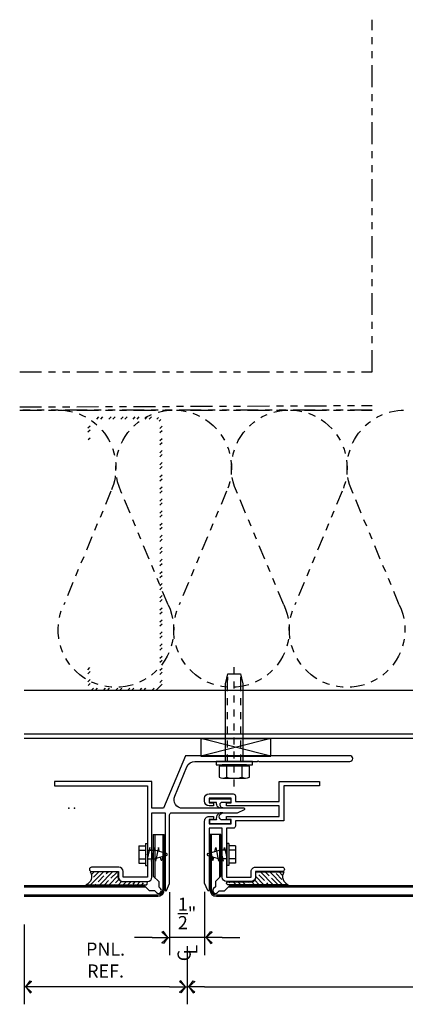
# Model space of a CAD drawing. Extents: x 578 to 1017, y 1851 to 1976.
# Drawn here: x 876 to 882, y 1885 to 1899 of the extents above; entities that cross this region are included whole.
import ezdxf

# ---------------------------------------------------------------- set-up
doc = ezdxf.new("R2010")
doc.units = 0
doc.header["$LTSCALE"] = 0.25
doc.header["$MEASUREMENT"] = 0
for name, pattern in [('CHAINTHIN0', [0.216, 0.118, -0.039, 0.02, -0.039]), ('DASHEDTHIN0', [0.157, 0.098, -0.059]), ('PHANTOM', [2.5, 1.25, -0.25, 0.25, -0.25, 0.25, -0.25])]:
    doc.linetypes.add(name, pattern=pattern)
doc.layers.get('0').update_dxf_attribs({"linetype": 'CONTINUOUS'})
doc.layers.get('DEFPOINTS').update_dxf_attribs({"linetype": 'CONTINUOUS'})
for name, color, linetype in [('500_2', 134, 'CONTINUOUS'), ('ADIM', 1, 'CONTINUOUS'), ('DIM', 4, 'CONTINUOUS'), ('FASTENERS', 7, 'CONTINUOUS'), ('light', 1, 'CONTINUOUS'), ('NIC', 9, 'PHANTOM'), ('PANEL SYST', 6, 'CONTINUOUS'), ('panels-1', 6, 'CONTINUOUS'), ('steel', 3, 'CONTINUOUS')]:
    doc.layers.add(name, color=color, linetype=linetype)
doc.styles.add('ARCHFREE', font='ARCHFREE')
doc.styles.add('ARCHSTYL', font='archstyl.shx')
doc.dimstyles.new('1_2_SCALE', dxfattribs={"dimscale": 2, "dimtxt": 0.09375, "dimasz": 0.125, "dimexe": 0.125, "dimexo": 0.0625, "dimgap": 0.0625, "dimtad": 1, "dimdec": 5, "dimrnd": 0.0625, "dimzin": 3, "dimdsep": 46, "dimlunit": 4, "dimtxsty": 'ARCHFREE', "dimblk": 'ARROW', "dimcen": 0.0625, "dimadec": 0, "dimazin": 0, "dimtfac": 1, "dimtdec": 5, "dimtix": 1, "dimtmove": 2, "dimatfit": 3, "dimldrblk": 'ARROW', "dimfxl": 1, "dimtolj": 1, "dimtzin": 3, "dimarcsym": 0})

# ---------------------------------------------------------------- blocks, each defined once
blk = doc.blocks.new('Batinsx6')
blk.add_lwpolyline([(-2.996e-05, -7.50000304, 0.54234684), (-1.756301429999999, -6.357116689999999), (-4.21180482, -7.37819349, -1.585038359999999), (-4.21180482, -5.12181259), (-1.756301429999999, -6.142889379999999, 1.53669827), (-1.756301429999999, -3.857116689999999), (-4.21180482, -4.87819349, -1.585038359999999), (-4.21180482, -2.62181259), (-1.756301429999999, -3.64288938, 1.53669827), (-1.756301429999999, -1.35711669), (-4.21180482, -2.37819349, -1.585038359999999), (-4.21180482, -0.12181259), (-1.756301429999999, -1.142889379999999, 0.54234684), (-2.996e-05, -3.04e-06, 0.54234684)], format="xyb")
blk = doc.blocks.new('ARROW')
for p, q in [((-1, 0), (0, 0)), ((-0.35268114, 0.34814235), (-0.43387103, 0.30126735)), ((-0.43387103, 0.30126735), (-0.0938117, -5.467e-05)), ((-0.0938117, 3.035e-05), (-0.35268114, 0.34814235)), ((-0.0938117, 3.035e-05), (-0.35268114, -0.3482517000000001)), ((-0.43387103, -0.3013767000000001), (-0.0938117, -5.467e-05)), ((-0.35268114, -0.3482517000000001), (-0.43387103, -0.3013767000000001))]:
    blk.add_line(p, q)
blk = doc.blocks.new('*D197')
at = {"layer": 'ADIM', "color": 0, "lineweight": -2, "transparency": 16777216}
for p, q in [((876.30642657, 1886.40122147), (876.30642657, 1885.2632126)), ((878.63164667, 1886.09074418), (878.63164667, 1885.2632126)), ((878.3816466700001, 1885.5132126), (876.55642657, 1885.5132126))]:
    blk.add_line(p, q, dxfattribs=at)
at = {"layer": 'DEFPOINTS', "color": 0, "transparency": 16777216}
for p in [(876.30642657, 1886.52622147), (878.63164667, 1886.21574418), (876.30642657, 1885.5132126)]:
    blk.add_point(p, dxfattribs=at)
at = {"layer": 'ADIM', "color": 0, "lineweight": -2, "transparency": 16777216, "xscale": 0.25, "yscale": 0.25, "zscale": 0.25, "rotation": 180}
blk.add_blockref('ARROW', (876.30642657, 1885.5132126), dxfattribs=at)
at = {"layer": 'ADIM', "color": 0, "lineweight": -2, "transparency": 16777216, "xscale": 0.25, "yscale": 0.25, "zscale": 0.25}
blk.add_blockref('ARROW', (878.63164667, 1885.5132126), dxfattribs=at)
at = {"layer": 'ADIM', "color": 0, "transparency": 16777216, "insert": (877.4690366199999, 1885.8944626), "char_height": 0.1875, "attachment_point": 5, "style": 'ARCHFREE'}
blk.add_mtext('\\A1;{\\Farchstyl.shx;PNL.\\PREF.}', dxfattribs=at)
blk = doc.blocks.new('*D198')
at = {"layer": 'ADIM', "color": 0, "lineweight": -2, "transparency": 16777216}
for p, q in [((888.7502576900001, 1886.67870194), (888.7502576900001, 1885.2632126)), ((878.63164667, 1886.09074418), (878.63164667, 1885.2632126)), ((878.88164667, 1885.5132126), (888.5002576899999, 1885.5132126))]:
    blk.add_line(p, q, dxfattribs=at)
at = {"layer": 'DEFPOINTS', "color": 0, "transparency": 16777216}
for p in [(888.7502576900001, 1886.80370194), (878.63164667, 1886.21574418), (888.7502576900001, 1885.5132126)]:
    blk.add_point(p, dxfattribs=at)
at = {"layer": 'ADIM', "color": 0, "lineweight": -2, "transparency": 16777216, "xscale": 0.25, "yscale": 0.25, "zscale": 0.25, "rotation": 180}
blk.add_blockref('ARROW', (878.63164667, 1885.5132126), dxfattribs=at)
at = {"layer": 'ADIM', "color": 0, "lineweight": -2, "transparency": 16777216, "xscale": 0.25, "yscale": 0.25, "zscale": 0.25}
blk.add_blockref('ARROW', (888.7502576900001, 1885.5132126), dxfattribs=at)
at = {"layer": 'ADIM', "color": 0, "transparency": 16777216, "insert": (883.6909521799998, 1885.8944626), "char_height": 0.1875, "attachment_point": 5, "style": 'ARCHFREE'}
blk.add_mtext('\\A1;{\\Farchstyl.shx;PNL.\\PREF.}', dxfattribs=at)
blk = doc.blocks.new('CL')
at = {"layer": 'DIM', "color": 4, "char_height": 0.09375, "attachment_point": 5, "style": 'ARCHSTYL'}
for s, insert in [('{\\Farchstyl.shx;C}', (0.00469906, -0.17831605)), ('{\\Farchstyl.shx;L}', (0.04614748, -0.22564486))]:
    blk.add_mtext(s, dxfattribs=dict(at, insert=insert))
blk = doc.blocks.new('*D199')
at = {"layer": 'ADIM', "color": 0, "lineweight": -2, "transparency": 16777216}
for p, q in [((878.3816466700001, 1886.86065538), (878.3816466700001, 1885.96574418)), ((878.88164667, 1886.86865861), (878.88164667, 1885.96574418)), ((878.1316466699999, 1886.21574418), (877.88164667, 1886.21574418)), ((878.88164667, 1886.21574418), (878.3816466700001, 1886.21574418)), ((879.1316466699999, 1886.21574418), (879.38164667, 1886.21574418))]:
    blk.add_line(p, q, dxfattribs=at)
at = {"layer": 'DEFPOINTS', "color": 0, "transparency": 16777216}
for p in [(878.3816466700001, 1886.98565538), (878.88164667, 1886.99365861), (878.3816466700001, 1886.21574418)]:
    blk.add_point(p, dxfattribs=at)
at = {"layer": 'ADIM', "color": 0, "lineweight": -2, "transparency": 16777216, "xscale": 0.25, "yscale": 0.25, "zscale": 0.25}
blk.add_blockref('ARROW', (878.3816466700001, 1886.21574418), dxfattribs=at)
at = {"layer": 'ADIM', "color": 0, "lineweight": -2, "transparency": 16777216, "xscale": 0.25, "yscale": 0.25, "zscale": 0.25, "rotation": 180}
blk.add_blockref('ARROW', (878.88164667, 1886.21574418), dxfattribs=at)
at = {"layer": 'ADIM', "color": 0, "transparency": 16777216, "insert": (878.63164667, 1886.55949418), "char_height": 0.1875, "attachment_point": 5, "style": 'ARCHFREE'}
blk.add_mtext('\\A1;{\\H1.000000x;\\S1/2;}"', dxfattribs=at)
blk = doc.blocks.new('CAULK1')
at = {"linetype": 'Continuous', "ltscale": 0.12500003}
h = blk.add_hatch(dxfattribs=at)
h.set_pattern_fill('ANSI35', color=253, scale=0.046875, style=0, pattern_type=2)
h.set_pattern_definition([(45.00000125223907, (11.50001144409179, 23.0000114440918), (-0.0662912577390671, 0.0662912577390671), []), (45.00000125223907, (11.43372058868408, 23.0000114440918), (-0.0662912577390671, 0.0662912577390671), [0.1171875, -0.0234375, 0, -0.0234375])])
edge = h.paths.add_edge_path()
edge.add_line((-0.4659996000000001, -0.18700171), (0.3955230699999999, -0.18700171))
edge.add_arc((0.3926031609136042, -0.166501285), 0.0207073246522442, 278.1062088210045, 441.8937911789953)
edge.add_line((0.3955230699999999, -0.14600086), (0.06200027000000002, -0.14600086))
edge.add_arc((0.0615420242869668, -0.0794596659174304), 0.066542771952089, 179.6042075533611, 270.3945695692153, ccw=False)
edge.add_line((-0.00499916, -0.079), (-0.00499916, -0.005000110000000002))
edge.add_line((-0.00499916, -0.00500011), (-0.40399933, -0.00500011))
edge.add_arc((-0.5094666371573471, -0.0706330847726833), 0.1242217382607966, -69.51788987386192, 31.89426644101752, ccw=False)
at = {"color": 253, "linetype": 'Continuous', "ltscale": 0.12500003}
blk.add_lwpolyline([(-0.4659996000000001, -0.18700171), (0.3955230699999999, -0.18700171, 0.86766082), (0.3955230699999999, -0.14600086), (0.06200027, -0.14600086, -0.41825965), (-0.00499916, -0.079), (-0.00499916, -0.00500011), (-0.40399933, -0.00500011, -0.4738308800000001)], format="xyb", close=True, dxfattribs=at)
blk = doc.blocks.new('GASKET3')
at = {"color": 80, "linetype": 'Continuous', "ltscale": 0.12500003}
blk.add_lwpolyline([(0.01375771, 0.05805588, -0.73900408), (0.04188156, 0.15593147, 0.62040621), (-0.04874419999999999, 0.05805779), (-0.15198898, 0.05806541), (-0.15198898, 0.00493431), (0.15201187, 0.0049324), (0.15201187, 0.05807114)], format="xyb", close=True, dxfattribs=at)
blk = doc.blocks.new('GASKET')
at = {"color": 80, "linetype": 'Continuous', "ltscale": 0.12500003}
blk.add_lwpolyline([(-0.01373672, -0.05805635, -0.73900408), (-0.04186153, -0.13427067, 0.62040621), (0.04876423, -0.05805635), (0.15201092, -0.05806398), (0.15201092, -0.00493288), (-0.15198994, -0.00493288), (-0.15198994, -0.05807161)], format="xyb", close=True, dxfattribs=at)
blk = doc.blocks.new('MX-960625134308')
at = {"layer": 'light', "color": 0, "linetype": 'ByBlock'}
for points in [[(-0.069, 0.10825318), (-0.069, 0.21650635), (-0.22549682, 0.21650635, 0.26794919), (-0.22549682, 0.10825318)], [(-0.069, -0.10825318), (-0.069, 0.10825318), (-0.22549682, 0.10825318, 0.08748866), (-0.24, 0.0375)], [(-0.24, -0.0375, 0.08748866), (-0.22549682, -0.10825318)]]:
    blk.add_lwpolyline(points, format="xyb", dxfattribs=at)
for points in [[(-0.24, 0.16237976), (-0.24, -0.16237976)], [(-0.069, -0.17320508), (-0.05, -0.17320508), (-0.05, 0.17320508), (-0.069, 0.17320508)], [(0, 0.123), (1.106999999999999, 0.123), (1.25, 0.0895), (1.25, -0.0895), (1.106999999999999, -0.123), (0, -0.123)]]:
    blk.add_lwpolyline(points, dxfattribs=at)
blk.add_lwpolyline([(0, 0.26), (-0.05, 0.26), (-0.05, -0.26), (0, -0.26)], close=True, dxfattribs=at)
at = {"layer": 'light', "color": 1, "linetype": 'CHAINTHIN0'}
blk.add_lwpolyline([(-0.35811, 0), (1.368109999999999, 0)], dxfattribs=at)
at = {"layer": 'light', "color": 1, "linetype": 'DASHEDTHIN0'}
for points in [[(0, 0.096), (1.106999999999999, 0.096), (1.25, 0.0895)], [(0, -0.096), (1.106999999999999, -0.096), (1.25, -0.0895)]]:
    blk.add_lwpolyline(points, dxfattribs=at)
at = {"layer": 'light', "color": 0, "linetype": 'ByBlock'}
blk.add_lwpolyline([(-0.22549682, -0.21650635), (-0.069, -0.21650635), (-0.069, -0.10825318), (-0.22549682, -0.10825318, 0.26794919)], format="xyb", close=True, dxfattribs=at)

msp = doc.modelspace()

# ---------------------------------------------------------------- hatches: boundary and pattern name
at = {"layer": 'NIC'}
h = msp.add_hatch(dxfattribs=at)
h.set_pattern_fill('ANSI32', color=256, scale=0.3252333333333273, angle=-180, style=0)
h.set_pattern_definition([(225, (783.7430154416153, 1878.26098904642), (0.0862405108004627, -0.0862405108004628), []), (225, (783.6855217678446, 1878.26098904642), (0.0862405108004627, -0.0862405108004628), [])])
edge = h.paths.add_edge_path()
edge.add_line((878.2741873374279, 1889.834256024877), (878.2741873374279, 1893.549721624877))
edge.add_arc((878.1805201374275, 1893.549721624877), 0.0936672000000018, -2.54e-14, 89.99999999999999)
edge.add_line((878.1805201374275, 1893.643388824877), (877.3108462040942, 1893.643388824877))
edge.add_arc((877.3108462040942, 1893.549721624877), 0.0936671999999995, 89.99999999999999, 179.9999999999986)
edge.add_line((877.2171790040944, 1893.549721624877), (877.2171790040944, 1893.318155491543))
edge.add_line((877.2171790040944, 1893.318155491543), (877.2484014040942, 1893.318155491543))
edge.add_line((877.2484014040942, 1893.318155491543), (877.2484014040942, 1893.549721624877))
edge.add_arc((877.3108462040942, 1893.549721624877), 0.0624448000000012, 90, 179.9999999999979, ccw=False)
edge.add_line((877.3108462040942, 1893.612166424876), (878.1805201374275, 1893.612166424876))
edge.add_arc((878.1805201374275, 1893.549721624877), 0.0624447999999989, 2.2168933355715126e-12, 90, ccw=False)
edge.add_line((878.2429649374278, 1893.549721624877), (878.2429649374278, 1889.834256024877))
edge.add_arc((878.1805201374275, 1889.834256024877), 0.0624448000000012, -90, -2.2737367544323206e-12, ccw=False)
edge.add_line((878.1805201374275, 1889.771811224877), (877.3108462040942, 1889.771811224877))
edge.add_arc((877.3108462040942, 1889.834256024877), 0.0624447999999989, -179.99999999999784, -90, ccw=False)
edge.add_line((877.2484014040942, 1889.834256024877), (877.2484014040942, 1890.065822158211))
edge.add_line((877.2484014040942, 1890.06582215821), (877.2171790040944, 1890.06582215821))
edge.add_line((877.2171790040944, 1890.06582215821), (877.2171790040944, 1889.834256024877))
edge.add_arc((877.3108462040942, 1889.834256024877), 0.0936672000000018, -179.9999999999986, -90.00000000000004)
edge.add_line((877.3108462040942, 1889.740588824877), (878.1805201374275, 1889.740588824877))
edge.add_arc((878.1805201374275, 1889.834256024877), 0.0936671999999995, -90.00000000000004, -1.4503e-12)

# ---------------------------------------------------------------- linework, layer by layer
at = {"layer": '500_2', "color": 80, "linetype": 'Continuous', "ltscale": 0.125}
for p, q in [((877.94293932, 1887.52616078), (878.03668932, 1887.52616078)), ((877.94293932, 1887.52616078), (877.94293932, 1887.27616078)), ((878.03668932, 1887.55741078), (878.03668932, 1887.24491078)), ((878.03668932, 1887.55741078), (878.0679393200002, 1887.55741078)), ((878.0679393200002, 1887.55741078), (878.0679393200002, 1887.24491078)), ((879.22761874, 1887.55741078), (879.19636874, 1887.55741078)), ((879.19636874, 1887.55741078), (879.19636874, 1887.24491078)), ((879.22761874, 1887.55741078), (879.22761874, 1887.24491078)), ((879.3213687399998, 1887.52616078), (879.22761874, 1887.52616078)), ((879.3213687399998, 1887.52616078), (879.3213687399998, 1887.27616078)), ((877.94293932, 1887.46366078), (878.03668932, 1887.46366078)), ((878.06810335, 1887.46366078), (878.06777529, 1887.33866078)), ((878.0997348199999, 1887.499351089999), (878.0678058099999, 1887.35051972)), ((878.06810335, 1887.46366078), (878.1721988100002, 1887.46366078)), ((878.10721163, 1887.46366078), (878.0997348199999, 1887.499351089999)), ((878.16223482, 1887.499351089999), (878.12010531, 1887.30297048)), ((878.16971163, 1887.46366078), (878.16223482, 1887.499351089999)), ((878.33748202, 1887.41617543), (878.1721988100002, 1887.46366078)), ((878.33748202, 1887.38614613), (878.1721988100002, 1887.33866078)), ((878.22473482, 1887.499351089999), (878.1826053099999, 1887.30297048)), ((878.2360549399998, 1887.44531495), (878.22473482, 1887.499351089999)), ((878.2997622899999, 1887.46166188), (878.2695651499998, 1887.32096059)), ((878.92682604, 1887.41617543), (879.0921092399999, 1887.46366078)), ((878.92682604, 1887.38614613), (879.0921092399999, 1887.33866078)), ((878.96454577, 1887.46166188), (878.9947429099999, 1887.32096059)), ((879.02825312, 1887.44531495), (879.03957323, 1887.499351089999)), ((879.03957323, 1887.499351089999), (879.0817027499999, 1887.30297048)), ((879.1962047000001, 1887.46366078), (879.0921092399999, 1887.46366078)), ((879.09459643, 1887.46366078), (879.1020732299999, 1887.499351089999)), ((879.1020732299999, 1887.499351089999), (879.14420275, 1887.30297048)), ((879.1570964299998, 1887.46366078), (879.1645732299999, 1887.499351089999)), ((879.1645732299999, 1887.499351089999), (879.1965022499999, 1887.35051972)), ((879.1962047000001, 1887.46366078), (879.1965327699999, 1887.33866078)), ((879.3213687399998, 1887.46366078), (879.22761874, 1887.46366078)), ((877.94293932, 1887.33866078), (878.03668932, 1887.33866078)), ((877.94293932, 1887.27616078), (878.03668932, 1887.27616078)), ((878.03668932, 1887.24491078), (878.0679393200002, 1887.24491078)), ((878.06777529, 1887.33866078), (878.1721988100002, 1887.33866078)), ((878.2619357499998, 1887.32097585), (878.25334505, 1887.36197621)), ((879.00237231, 1887.32097585), (879.0109630000002, 1887.36197621)), ((879.1965327699999, 1887.33866078), (879.0921092399999, 1887.33866078)), ((879.22761874, 1887.24491078), (879.19636874, 1887.24491078)), ((879.3213687399998, 1887.33866078), (879.22761874, 1887.33866078)), ((879.3213687399998, 1887.27616078), (879.22761874, 1887.27616078))]:
    msp.add_line(p, q, dxfattribs=at)
for centre, radius, start, end in [((878.3331637799998, 1887.40116078), 0.015625, 286.02729843, 73.97270656999999), ((878.93114428, 1887.40116078), 0.015625, 106.02801378, 253.9719875799999), ((878.2657504500002, 1887.32178456), 0.0038999998942018, 191.84573436, 347.91796113), ((878.9985576100001, 1887.32178456), 0.0038999998942018, 192.07910827, 348.15174484)]:
    msp.add_arc(centre, radius, start, end, dxfattribs=at)
at = {"layer": '500_2', "color": 134, "linetype": 'Continuous', "ltscale": 0.12500003}
for p in [(876.9438167000003, 1888.05993993), (877.0283780499999, 1888.05994088)]:
    msp.add_point(p, dxfattribs=at)
at = {"layer": '500_2', "color": 80, "linetype": 'Continuous', "ltscale": 0.125}
for p in [(878.0679393200002, 1887.40116078), (878.07210497, 1887.40116078), (879.19220309, 1887.40116078), (879.19636874, 1887.40116078)]:
    msp.add_point(p, dxfattribs=at)
at = {"layer": 'FASTENERS'}
for p, q in [((879.82542902, 1888.80370194), (878.8254290199999, 1889.05370194)), ((879.82542902, 1889.05370194), (878.8254290199999, 1888.80370194))]:
    msp.add_line(p, q, dxfattribs=at)
msp.add_lwpolyline([(878.8254290199999, 1888.80370194), (879.82542902, 1888.80370194), (879.82542902, 1889.05370194), (878.8254290199999, 1889.05370194)], close=True, dxfattribs=at)
at = {"layer": 'light'}
for points in [[(878.29664754, 1888.05965668), (878.13064717, 1888.05965668), (878.13064716, 1888.4426561), (876.7385535, 1888.44265604), (876.7385535, 1888.38065576), (878.0676474299999, 1888.38065582), (878.0676474899999, 1887.07765442), (877.7186465599998, 1887.0776544), (877.7186465599998, 1887.15765623, 0.414213), (877.6566462799998, 1887.2196565), (877.2706466, 1887.21965649, 0.41420454), (877.2396464599999, 1887.18865444), (877.2396464599999, 1887.18865444), (877.2396464599999, 1887.18765499, 0.4142214400000001), (877.2706466, 1887.15665581), (877.65564683, 1887.15665678), (877.65564683, 1887.07665495, 0.41421306), (877.71764711, 1887.01465468), (878.06864694, 1887.01465469, 0.41421247), (878.13064722, 1887.07665497), (878.13064718, 1887.99665504), (878.3186469000001, 1887.99665505), (878.31864695, 1886.89265496, 0.80748844), (878.33776049, 1886.888537), (878.3816466700001, 1886.98565538), (878.3816466299999, 1887.96515519, -0.4142136), (878.41264676, 1887.99615533), (878.41264676, 1887.99615533), (879.35154866, 1887.99615537), (879.44924306, 1888.04053366, 0.8084347799999999), (879.4451460699999, 1888.05965673), (878.57024716, 1888.0596567, -0.53442019), (878.45474957, 1888.23245866), (878.6281675899999, 1888.65145739, -0.30342415), (878.74366518, 1888.72865638), (879.6326460400002, 1888.72865546), (879.6426462699999, 1888.73865569), (879.6526464999998, 1888.72865546), (880.95264574, 1888.72865552, 1), (880.95264574, 1888.8086564), (878.6066469700002, 1888.80865534)], [(879.32164715, 1888.2336584), (879.32164715, 1888.15865763), (879.9456457899998, 1888.15865766), (879.9456457799998, 1888.44365751), (880.5199427299998, 1888.44365753), (880.5199427399998, 1888.38165917), (880.00864742, 1888.38165914), (880.00864553, 1887.88065779), (879.32164716, 1887.88065776), (879.32164717, 1887.8056589, -0.41421133), (879.29064703, 1887.77465876), (879.1956458099999, 1887.77465876), (879.1956458399999, 1887.07865961), (879.5446467699999, 1887.07865963), (879.5446467699999, 1887.15765819, -0.4142136), (879.6066451299998, 1887.21965847), (879.9876456499999, 1887.21965849, -0.41421807), (880.01864579, 1887.18866026, -0.4142090999999999), (879.9876456599999, 1887.15665876), (879.60764649, 1887.15665874), (879.6076445899997, 1887.07766018, -0.41421133), (879.54564623, 1887.0156599), (879.19464639, 1887.01565989, -0.4142123500000001), (879.13264612, 1887.07766016), (879.13264609, 1887.77465875), (878.9446463599999, 1887.77465875), (878.9446464, 1886.89265878, -0.80749238), (878.9255328599999, 1886.88854081), (878.88164667, 1886.99365861), (878.88164663, 1887.87965829, -0.41421473), (878.9446463499999, 1887.94265801), (879.0076460799999, 1887.94265802), (879.0076460799999, 1887.9006582), (878.9446463599999, 1887.9006582), (878.9446463599999, 1887.83765847), (879.25864744, 1887.83765849), (879.25864744, 1887.90065821), (879.1956458099999, 1887.90065821), (879.1956457999999, 1887.94265802), (879.9456457999997, 1887.94265806), (879.9456457999997, 1888.09665739), (879.1956457999999, 1888.09665735), (879.1956457999999, 1888.13865908), (879.25864743, 1888.13865908), (879.25864743, 1888.20165881), (878.9446463399998, 1888.20165879), (878.9446463399998, 1888.13865907), (879.0076460699999, 1888.13865907), (879.0076460699999, 1888.09665735), (878.9446463499999, 1888.09665734, -0.41420901), (878.88164662, 1888.15965897), (878.88164662, 1888.20165879, -0.4142102600000001), (878.9446463399998, 1888.26465947), (879.29064701, 1888.264658529999, -0.4142113000000001)]]:
    msp.add_lwpolyline(points, format="xyb", close=True, dxfattribs=at)
at = {"layer": 'NIC'}
for p, q in [((881.2695578000001, 1894.28440184), (881.2695578000001, 1899.30925474)), ((876.2447049000001, 1894.28440184), (881.2695578000001, 1894.28440184)), ((876.2447049000001, 1893.78440184), (881.2695578000001, 1893.80588146)), ((876.2447049000001, 1893.78440184), (881.2695578000001, 1893.80588146)), ((876.2447049000001, 1893.74120194), (881.2695578000001, 1893.74120194)), ((881.2695578000001, 1893.74120194), (876.2906498999998, 1893.74120194))]:
    msp.add_line(p, q, dxfattribs=at)
at = {"layer": 'PANEL SYST'}
msp.add_line((878.8254290199999, 1889.05370194), (879.82542902, 1889.05370194), dxfattribs=at)
at = {"layer": 'panels-1'}
for p, q in [((878.1501765699999, 1887.68364293), (878.1501765699999, 1887.0927238)), ((878.1501765699999, 1887.68364293), (878.30642657, 1887.68364293)), ((878.1701765699999, 1887.68364293), (878.1701765699999, 1887.0727238)), ((878.28642657, 1887.68364293), (878.28642657, 1886.89745194)), ((878.30642657, 1887.68364293), (878.30642657, 1886.89745194)), ((878.9568629699999, 1887.68364293), (878.9568629699999, 1886.89745194)), ((879.11311297, 1887.68364293), (878.9568629699999, 1887.68364293)), ((878.9768629699998, 1887.68364293), (878.9768629699998, 1886.89745194)), ((879.09311297, 1887.68364293), (879.09311297, 1887.0727238)), ((879.11311297, 1887.68364293), (879.11311297, 1887.0927238)), ((878.1501765699999, 1887.0927238), (878.2287361299999, 1887.01416424)), ((879.11311297, 1887.0927238), (879.0345534, 1887.01416424)), ((876.30642657, 1886.95995194), (878.0199047099999, 1886.95995194)), ((878.0972142699999, 1886.88264238), (878.0199047099999, 1886.95995194)), ((878.2287361299999, 1887.01416424), (878.2287361299999, 1886.93921092)), ((879.0345534, 1887.01416424), (879.0345534, 1886.93921092)), ((879.16607527, 1886.88264238), (879.2433848299999, 1886.95995194)), ((879.2433848299999, 1886.95995194), (888.59400769, 1886.95995194)), ((876.30642657, 1886.93995194), (878.0399047099999, 1886.93995194)), ((876.30642657, 1886.82370194), (878.2126765699999, 1886.82370194)), ((878.17216759, 1886.88264238), (878.0972142699999, 1886.88264238)), ((878.19706996, 1886.85774), (878.17216759, 1886.88264238)), ((878.2287361299999, 1886.93921092), (878.25363851, 1886.91430854)), ((879.0345534, 1886.93921092), (879.0096510299999, 1886.91430854)), ((879.05061297, 1886.82370194), (888.7302576899998, 1886.82370194)), ((879.0662195700002, 1886.85774), (879.0911219499999, 1886.88264238)), ((879.0911219499999, 1886.88264238), (879.16607527, 1886.88264238)), ((879.22338483, 1886.93995194), (888.61400769, 1886.93995194)), ((876.30642657, 1886.80370194), (878.2126765699999, 1886.80370194)), ((879.05061297, 1886.80370194), (888.7502576900001, 1886.80370194))]:
    msp.add_line(p, q, dxfattribs=at)
for centre, radius, start, end in [((878.2253542399999, 1886.88602427), 0.0400000000000014, 225, 45), ((878.2126765699999, 1886.89745194), 0.09375, 270, 0), ((878.2126765699999, 1886.89745194), 0.0737500000000004, 270, 0), ((879.05061297, 1886.89745194), 0.09375, 180, 270), ((879.05061297, 1886.89745194), 0.0737500000000004, 180, 270), ((879.0379353, 1886.88602427), 0.0400000000000014, 135, 315)]:
    msp.add_arc(centre, radius, start, end, dxfattribs=at)
at = {"layer": 'steel'}
for p, q in [((885.8127576900001, 1889.74120194), (876.30642657, 1889.74120194)), ((886.43775769, 1889.11620194), (876.30642657, 1889.11620194)), ((886.50025769, 1889.05370194), (876.30642657, 1889.05370194))]:
    msp.add_line(p, q, dxfattribs=at)

# ---------------------------------------------------------------- block references
at = {"layer": '500_2', "color": 211, "linetype": 'Continuous', "ltscale": 0.03125, "extrusion": (0, 0, -1), "zscale": -1, "rotation": 359.9999974999999}
for name, p in [('GASKET', (-879.1016459899998, 1888.20165831)), ('CAULK1', (-879.60764269, 1887.15665872))]:
    msp.add_blockref(name, p, dxfattribs=at)
at = {"layer": '500_2', "color": 211, "linetype": 'Continuous', "ltscale": 0.03125, "rotation": 2.5e-06}
for name, p in [('GASKET3', (879.1016459899998, 1887.83765847)), ('CAULK1', (877.6556430299999, 1887.15665681))]:
    msp.add_blockref(name, p, dxfattribs=at)
at = {"layer": 'DIM', "xscale": 2, "yscale": 2, "zscale": 2, "rotation": 90}
msp.add_blockref('CL', (878.23229647, 1885.94994415), dxfattribs=at)
at = {"layer": 'light', "xscale": 1.000518749999999, "yscale": 1.000518749999999, "zscale": 1.000518749999999, "rotation": 90}
msp.add_blockref('MX-960625134308', (879.3040713099998, 1888.72865592), dxfattribs=at)
at = {"layer": 'NIC', "xscale": -0.6594666700000001, "yscale": 0.6594666700000001, "zscale": 0.6594666700000001, "rotation": 270}
msp.add_blockref('Batinsx6', (881.7379284300001, 1893.74122159), dxfattribs=at)

# ---------------------------------------------------------------- dimensions: what is measured, and where the dimension line sits
at = {"layer": 'ADIM'}
dim = msp.add_linear_dim(base=(878.3816466700001, 1886.21574418), p1=(878.88164667, 1886.99365861), p2=(878.3816466700001, 1886.98565538), angle=180, dimstyle='1_2_SCALE', dxfattribs=at)
dim.commit()
dim.dimension.update_dxf_attribs({"geometry": '*D199', "text_midpoint": (878.63164667, 1886.55949418)})
dim = msp.add_linear_dim(base=(888.7502576900001, 1885.5132126), p1=(878.63164667, 1886.21574418), p2=(888.7502576900001, 1886.80370194), text='{\\Farchstyl.shx;PNL.\\PREF.}', dimstyle='1_2_SCALE', dxfattribs=at)
dim.commit()
dim.dimension.update_dxf_attribs({"geometry": '*D198', "text_midpoint": (883.6909521799998, 1885.8944626)})
dim = msp.add_linear_dim(base=(876.30642657, 1885.5132126), p1=(878.63164667, 1886.21574418), p2=(876.30642657, 1886.52622147), angle=180, text='{\\Farchstyl.shx;PNL.\\PREF.}', dimstyle='1_2_SCALE', dxfattribs=at)
dim.commit()
dim.dimension.update_dxf_attribs({"geometry": '*D197', "text_midpoint": (877.4690366199999, 1885.8944626)})

doc.saveas('drawing.dxf')
